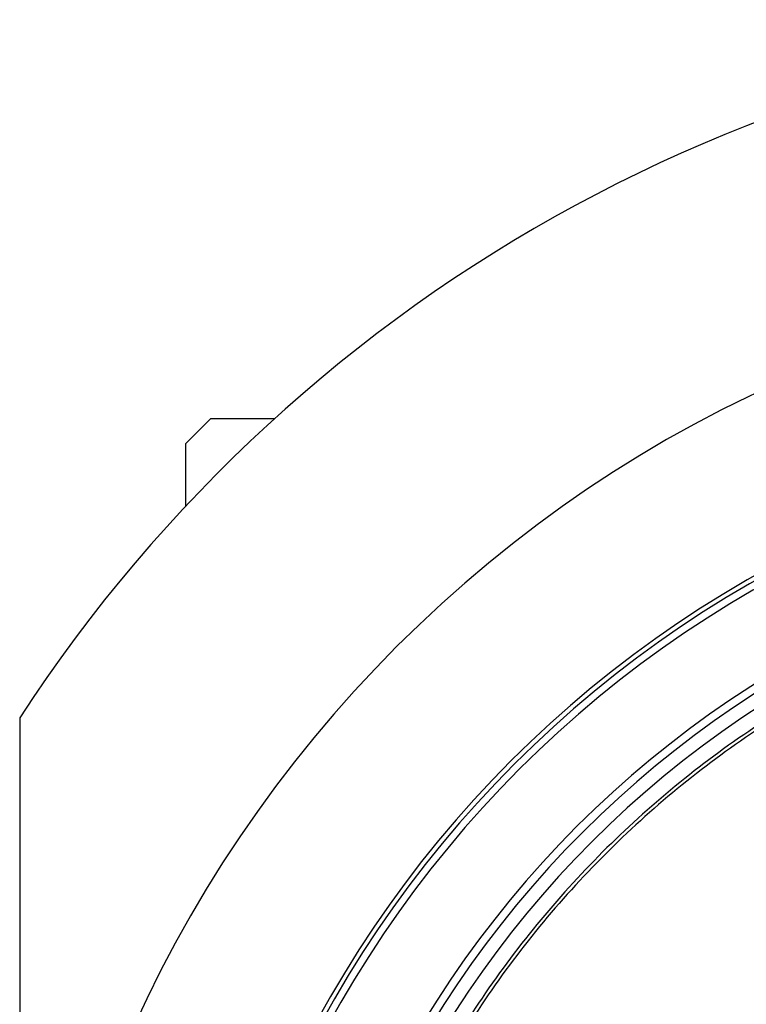
# Model space of a CAD drawing. Units: millimetres. Extents: x 494 to 4033, y 539 to 2611.
# Drawn here: x 1312 to 1399, y 2492 to 2611 of the extents above; entities that cross this region are included whole.
import ezdxf

# ---------------------------------------------------------------- set-up
doc = ezdxf.new("R2010")
doc.units = ezdxf.units.MM

msp = doc.modelspace()

# ---------------------------------------------------------------- linework, layer by layer
at = {"color": 7, "linetype": 'Continuous', "lineweight": 25}
for p, q in [((1335, 2562.57), (1332, 2559.57)), ((1335, 2562.57), (1342.68, 2562.57)), ((1332, 2552.06), (1332, 2559.57)), ((1312, 2526.56), (1312, 2345.57))]:
    msp.add_line(p, q, dxfattribs=at)
for radius, start, end in [(185, 33.0875, 146.9125), (155, 0, 180), (135.55, 0, 180), (135, 0, 180), (134.13, 0, 180), (124.37, 0, 180), (123.39, 0, 180), (121.8, 0, 180)]:
    msp.add_arc((1467, 2425.57), radius, start, end, dxfattribs=at)
for points in [[(1467, 2545.57), (1463.07, 2545.46), (1455.22, 2545.23), (1443.55, 2543.44), (1432.11, 2540.59), (1421.01, 2536.61), (1410.34, 2531.57), (1400.23, 2525.51), (1390.75, 2518.48), (1382.01, 2510.56), (1374.09, 2501.82), (1367.06, 2492.34), (1361, 2482.23), (1355.96, 2471.56), (1351.98, 2460.46), (1349.12, 2449.02), (1347.39, 2437.35), (1346.81, 2425.57), (1347.39, 2413.79), (1349.12, 2402.12), (1351.98, 2390.68), (1355.96, 2379.57), (1361, 2368.91), (1367.06, 2358.79), (1374.09, 2349.32), (1382.01, 2340.58), (1390.75, 2332.66), (1400.23, 2325.63), (1410.34, 2319.57), (1421.01, 2314.53), (1432.11, 2310.55), (1443.55, 2307.7), (1455.22, 2305.9), (1463.07, 2305.68), (1467, 2305.57)], [(1467, 2545.17), (1463.09, 2545.06), (1455.26, 2544.83), (1443.63, 2543.04), (1432.23, 2540.2), (1421.16, 2536.24), (1410.53, 2531.21), (1400.45, 2525.17), (1391.01, 2518.17), (1382.3, 2510.27), (1374.4, 2501.56), (1367.4, 2492.12), (1361.36, 2482.04), (1356.33, 2471.41), (1352.37, 2460.34), (1349.51, 2448.94), (1347.79, 2437.31), (1347.21, 2425.57), (1347.79, 2413.83), (1349.51, 2402.2), (1352.37, 2390.8), (1356.33, 2379.73), (1361.36, 2369.1), (1367.4, 2359.02), (1374.4, 2349.57), (1382.3, 2340.86), (1391.01, 2332.97), (1400.45, 2325.97), (1410.53, 2319.92), (1421.16, 2314.9), (1432.23, 2310.93), (1443.63, 2308.09), (1455.26, 2306.3), (1463.09, 2306.08), (1467, 2305.97)]]:
    msp.add_open_spline(points, degree=3, dxfattribs=at)

doc.saveas('drawing.dxf')
